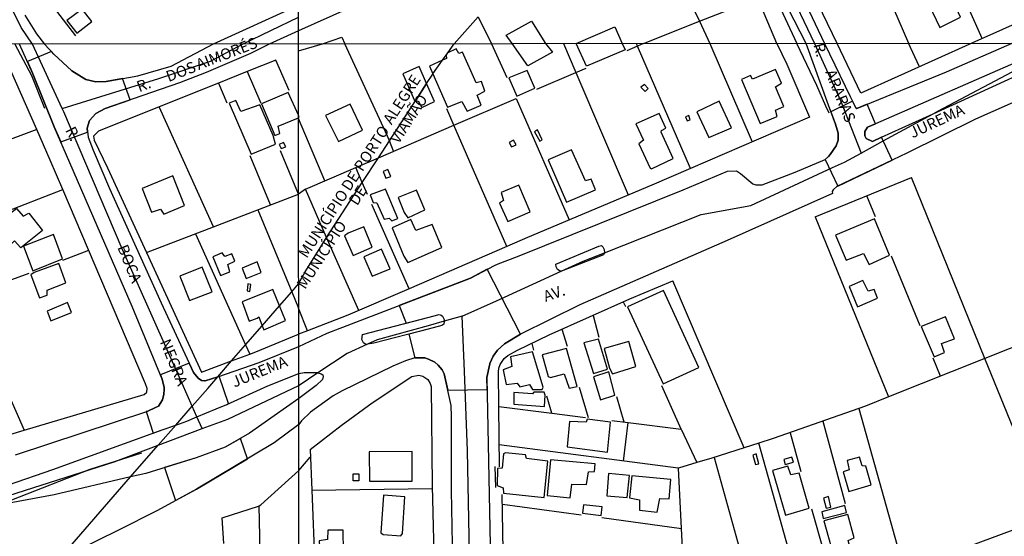
# Model space of a CAD drawing. Units: millimetres. Extents: x 190355 to 192772, y 1671520 to 1674299.
# Drawn here: x 190775 to 190999, y 1673626 to 1673743 of the extents above; entities that cross this region are included whole.
import ezdxf
from ezdxf.enums import TextEntityAlignment as Align

# ---------------------------------------------------------------- set-up
doc = ezdxf.new("R2010")
doc.units = ezdxf.units.MM
for name, color, linetype in [('IMAGEM', 7, 'Continuous'), ('V-CANTEIRO', 3, 'Continuous'), ('V-CRUZAMENTO', 1, 'Continuous'), ('V-EDIFICACAO', 2, 'Continuous'), ('V-EIXO_DE_LOGRADOURO', 3, 'Continuous'), ('V-LIMITE', 6, 'Continuous'), ('V-LOTE', 1, 'Continuous'), ('V-NOME_DOS_LOGRADOUROS', 7, 'Continuous'), ('V-QUADRA', 6, 'Continuous'), ('V-TESTADA', 5, 'Continuous'), ('V-VALETA', 6, 'Continuous'), ('X-LIMITE_1000', 7, 'Continuous')]:
    doc.layers.add(name, color=color, linetype=linetype)
picture_1 = doc.add_image_def('image1.jpg', size_in_pixel=(4026, 4630))

msp = doc.modelspace()

# ---------------------------------------------------------------- linework, layer by layer
at = {"layer": 'V-CANTEIRO'}
for points in [[(190967.19, 1673716.56), (190967.55, 1673715.9), (190968.94, 1673715.28), (190970.99, 1673716.22), (190982.72, 1673721.57), (191017.84, 1673737.6), (191022.19, 1673739.26), (191022.86, 1673739.92), (191022.86, 1673740.71), (191022.63, 1673741.14), (191022.5, 1673741.37), (191022.01, 1673741.55), (191020.8, 1673741.43), (191012.22, 1673737.6), (191012.21, 1673737.6), (191003.93, 1673734.26), (190969.62, 1673719.27), (190967.81, 1673718.48), (190967.25, 1673717.51)], [(190907.65, 1673691.31), (190907.97, 1673690.74), (190908.03, 1673689.97), (190907.84, 1673689.47), (190898.29, 1673685.78), (190898.2, 1673685.77), (190898, 1673685.75), (190897.36, 1673686.18), (190897.04, 1673686.76), (190897.01, 1673687.39), (190906.72, 1673691.44), (190907.33, 1673691.61)], [(190870.92, 1673675.82), (190871.23, 1673675.56), (190871.63, 1673674.78), (190871.59, 1673674.4), (190871.51, 1673673.7), (190871.04, 1673673.4), (190867.98, 1673672.62), (190855.64, 1673669.45), (190854.17, 1673669.19), (190853.8, 1673669.12), (190853.28, 1673669.49), (190852.88, 1673670.23), (190853.03, 1673671.39), (190867.86, 1673675.23), (190870.44, 1673675.9)]]:
    msp.add_lwpolyline(points, close=True, dxfattribs=at)
msp.add_lwpolyline([(190762.41, 1673633.73), (190782.66, 1673640.74), (190807.5, 1673649.69), (190810.58, 1673650.8), (190813.14, 1673651.72), (190815.42, 1673652.67), (190819.81, 1673654.51), (190822.17, 1673655.5), (190831.52, 1673659.69), (190838.53, 1673662.51), (190839.78, 1673662.78), (190842.64, 1673662.74), (190842.92, 1673662.67), (190843.65, 1673662.48), (190844.02, 1673662.2), (190844.13, 1673661.86), (190843.96, 1673661.14), (190842.54, 1673659.8), (190838.54, 1673656.83), (190827.37, 1673648.93), (190821.8, 1673645.76), (190815.2, 1673643.37), (190803.76, 1673639.81), (190800.3, 1673639), (190782.93, 1673634.93), (190772.72, 1673633.02)], dxfattribs=at)
at = {"layer": 'V-CRUZAMENTO'}
for points in [[(190784.44, 1673715.15), (190790.53, 1673717.36), (190790.53, 1673717.36), (190790.42, 1673718.27), (190790.42, 1673718.27), (190790.96, 1673720.05), (190790.96, 1673720.05), (190792.4, 1673721.61), (190792.4, 1673721.61), (190794.53, 1673722.72), (190794.53, 1673722.72), (190800.24, 1673724.7), (190800.24, 1673724.7), (190798.48, 1673729.54), (190798.48, 1673729.54), (190794.81, 1673728.91), (190794.81, 1673728.91), (190792.46, 1673728.82), (190792.46, 1673728.82), (190790.13, 1673729.33), (190790.13, 1673729.33), (190786.98, 1673731.33), (190786.98, 1673731.33), (190782.89, 1673735.07), (190782.89, 1673735.07), (190782.33, 1673735.69), (190782.33, 1673735.69), (190776.86, 1673733.44), (190776.86, 1673733.44), (190778.11, 1673730.66), (190778.11, 1673730.66), (190782.98, 1673718.56), (190782.98, 1673718.56), (190784.44, 1673715.15)], [(190973.46, 1673711.02), (190970.99, 1673716.22), (190968.94, 1673715.28), (190967.55, 1673715.9), (190967.19, 1673716.56), (190967.25, 1673717.51), (190967.81, 1673718.48), (190969.62, 1673719.27), (190969.67, 1673719.29), (190967.73, 1673723.74), (190965.38, 1673722.79), (190965.15, 1673722.93), (190964.43, 1673724.41), (190959.52, 1673722.03), (190960.56, 1673719.16), (190961.17, 1673717.13), (190961.17, 1673715.58), (190960.67, 1673714.26), (190959.37, 1673712.27), (190958.94, 1673711.87), (190958.19, 1673711.17), (190961.06, 1673705.13)], [(190888.93, 1673671.47), (190881.41, 1673686.2), (190877.55, 1673684.23), (190861.38, 1673678.01), (190862.94, 1673673.96), (190867.86, 1673675.23), (190870.44, 1673675.9), (190870.92, 1673675.82), (190871.23, 1673675.56), (190871.63, 1673674.78), (190871.59, 1673674.4), (190871.51, 1673673.7), (190871.04, 1673673.4), (190867.98, 1673672.62), (190863.58, 1673671.49), (190864.97, 1673666.09), (190867.2, 1673666.06), (190868.04, 1673665.79), (190869.49, 1673665.09), (190870.27, 1673664.45), (190871.18, 1673663.32), (190871.63, 1673662.43), (190872.42, 1673658.72), (190881.35, 1673658.9), (190881.3, 1673661.63), (190881.95, 1673664.75), (190881.99, 1673664.83), (190882.71, 1673666.44), (190883.75, 1673667.82), (190885.34, 1673669.23)], [(190820.48, 1673661.91), (190820.16, 1673661.8), (190817.31, 1673660.83), (190817.13, 1673660.85), (190816.45, 1673660.92), (190815.69, 1673661.5), (190814.64, 1673662.77), (190813.66, 1673664.89), (190807.13, 1673662.19), (190807.53, 1673661.22), (190807.96, 1673659.35), (190807.94, 1673658.89), (190807.9, 1673657.85), (190807.58, 1673656.52), (190806.66, 1673655.09), (190806.01, 1673654.79), (190804.26, 1673653.98), (190803.88, 1673653.85), (190805.49, 1673648.97), (190807.5, 1673649.69), (190810.58, 1673650.8), (190813.14, 1673651.72), (190815.42, 1673652.67), (190819.81, 1673654.51), (190822.17, 1673655.5), (190822.6, 1673655.69)], [(190826.88, 1673643.12), (190825.3, 1673647.75), (190821.8, 1673645.76), (190815.2, 1673643.37), (190808.07, 1673641.15), (190810.55, 1673633.64), (190815.33, 1673636.23)]]:
    msp.add_lwpolyline(points, close=True, dxfattribs=at)
at = {"layer": 'V-EDIFICACAO'}
for points in [[(190980.87, 1673748.37), (190984.27, 1673741.13), (190988.93, 1673743.53), (190985.68, 1673750.65), (190980.87, 1673748.37)], [(190785.83, 1673742.73), (190788.08, 1673739.88), (190791.53, 1673742.52), (190789.29, 1673745.36), (190785.83, 1673742.73)], [(190894.6, 1673737.5), (190896.21, 1673735.54), (190890.64, 1673732.49), (190887.07, 1673737.5), (190885.7, 1673739.46), (190891.42, 1673742.58)], [(190912.05, 1673737.52), (190912.71, 1673736.08), (190903.94, 1673732.34), (190901.57, 1673737.51), (190910.38, 1673741.35)], [(190872.43, 1673735.44), (190872.33, 1673735.39), (190872.03, 1673734.93), (190872.04, 1673734.87), (190872.11, 1673734.12), (190871.23, 1673733.72), (190868.27, 1673732.39), (190869.05, 1673730.63), (190872.39, 1673723.05), (190875.65, 1673724.34), (190876.86, 1673722.15), (190879.98, 1673723.49), (190879.1, 1673725.77), (190880.87, 1673726.67), (190880.05, 1673728.88), (190878.91, 1673728.58), (190875.78, 1673735.57), (190874.96, 1673735.24), (190874.36, 1673736.28)], [(190867.61, 1673728.42), (190865.91, 1673732.3), (190862.19, 1673730.6), (190864.8, 1673724.7), (190865.06, 1673724.49)], [(190886.33, 1673729.72), (190888.14, 1673725.59), (190892.21, 1673727.38), (190890.46, 1673731.43), (190886.33, 1673729.72)], [(190941.72, 1673729.44), (190941.23, 1673730.23), (190939.21, 1673729.34), (190943.45, 1673719.38), (190947.29, 1673720.97), (190946.88, 1673722.35), (190948.79, 1673723.23), (190946.95, 1673727.67), (190948.31, 1673728.49), (190946.88, 1673731.63), (190941.72, 1673729.44)], [(190838.48, 1673721.26), (190838.48, 1673721.27), (190836.16, 1673726.39), (190830.07, 1673723.78), (190833.14, 1673716.62), (190834.26, 1673717.08), (190833.89, 1673718.71), (190838.48, 1673720.64), (190838.68, 1673720.72)], [(190865.06, 1673724.49), (190865.2, 1673724.38), (190865.72, 1673724.48), (190866.51, 1673722.98), (190869.38, 1673724.36), (190867.61, 1673728.42)], [(190917.15, 1673728.23), (190916.29, 1673727.61), (190917.26, 1673726.61), (190917.96, 1673727.29), (190917.15, 1673728.23)], [(190825.37, 1673722.1), (190824.24, 1673724.57), (190822.72, 1673723.99), (190827.73, 1673712.36), (190833.24, 1673714.64), (190832.73, 1673716.61), (190829.71, 1673723.58), (190825.37, 1673722.1)], [(190929.02, 1673722.02), (190931.77, 1673716.13), (190936.89, 1673718.34), (190934.13, 1673724.4), (190929.02, 1673722.02)], [(190844.65, 1673721.19), (190847.56, 1673715.27), (190853.01, 1673717.83), (190850.27, 1673723.76), (190844.65, 1673721.19)], [(190915.2, 1673719.29), (190916.91, 1673715.52), (190915.84, 1673714.74), (190918.39, 1673709.22), (190918.76, 1673709.03), (190923.63, 1673711.41), (190920.9, 1673717.4), (190920.98, 1673717.75), (190921.98, 1673718.28), (190920.45, 1673721.63), (190915.2, 1673719.29)], [(190926.44, 1673720.89), (190926.8, 1673719.95), (190927.52, 1673720.21), (190927.18, 1673721.14), (190926.44, 1673720.89)], [(190892.85, 1673717.94), (190892.12, 1673717.48), (190893.35, 1673715.3), (190893.89, 1673715.65), (190892.85, 1673717.94)], [(190887.38, 1673715.58), (190886.36, 1673715.06), (190886.88, 1673714.03), (190888, 1673714.48), (190887.38, 1673715.58)], [(190835.1, 1673715.02), (190834.11, 1673714.58), (190834.59, 1673713.63), (190835.63, 1673714.06), (190835.1, 1673715.02)], [(190900.54, 1673713.38), (190895.23, 1673711.06), (190899.44, 1673701.45), (190905.99, 1673704.27), (190905.01, 1673706.67), (190903.71, 1673706.33), (190900.54, 1673713.38)], [(190857.76, 1673708.45), (190858.33, 1673706.89), (190859.46, 1673707.32), (190858.82, 1673708.89), (190857.76, 1673708.45)], [(190802.93, 1673704.6), (190805.1, 1673699.19), (190807.15, 1673699.85), (190807.87, 1673698.74), (190812.59, 1673700.74), (190809.92, 1673707.45), (190802.93, 1673704.6)], [(190854.77, 1673703.1), (190855.47, 1673701.39), (190856.26, 1673701.35), (190857.96, 1673697.6), (190859.07, 1673697.86), (190859.71, 1673697.25), (190861.07, 1673697.79), (190858.3, 1673704.44), (190854.77, 1673703.1)], [(190861.14, 1673702.51), (190862.48, 1673699.13), (190863.31, 1673697.89), (190867.18, 1673699.74), (190865.3, 1673704.18), (190861.14, 1673702.51)], [(190884.52, 1673703.64), (190885.11, 1673701.85), (190884.19, 1673701.24), (190886.08, 1673697.06), (190891.12, 1673699.26), (190888.58, 1673705.33), (190884.52, 1673703.64)], [(190775.35, 1673691.05), (190773.96, 1673692.71), (190772.63, 1673691.49), (190769.3, 1673696.21), (190774.41, 1673699.99), (190775.88, 1673698.27), (190777.16, 1673698.99), (190780.32, 1673694.99), (190775.35, 1673691.05)], [(190865.18, 1673695.03), (190864.05, 1673697.53), (190859.8, 1673695.66), (190862.45, 1673689.23), (190863.35, 1673687.76), (190871.07, 1673691.18), (190868.84, 1673696.41), (190865.18, 1673695.03)], [(190960.58, 1673694), (190962.96, 1673688.31), (190966.9, 1673689.82), (190968.2, 1673687.29), (190972.86, 1673689.45), (190969.42, 1673697.69), (190960.58, 1673694)], [(190849.77, 1673694.44), (190848.91, 1673693.81), (190850.93, 1673689.32), (190855.27, 1673691.27), (190853.31, 1673695.87), (190849.77, 1673694.44)], [(190776.02, 1673691.45), (190778.08, 1673685.86), (190784.85, 1673688.56), (190782.81, 1673694.12), (190776.02, 1673691.45)], [(190857.38, 1673690.81), (190853.37, 1673689.02), (190855.21, 1673684.64), (190859.32, 1673686.28), (190857.38, 1673690.81)], [(190821.73, 1673689.12), (190821.13, 1673689.95), (190819, 1673689.05), (190820.76, 1673684.78), (190822.92, 1673685.61), (190822.43, 1673687.29), (190824.01, 1673688.09), (190823.37, 1673689.7), (190821.73, 1673689.12)], [(190778.4, 1673685.5), (190777.67, 1673684.93), (190779.62, 1673679.75), (190781.35, 1673680.36), (190781.33, 1673681.46), (190785.58, 1673683.13), (190784.02, 1673687.54), (190778.4, 1673685.5)], [(190811.49, 1673684.66), (190813.75, 1673679.11), (190818.86, 1673681.07), (190816.6, 1673686.7), (190811.49, 1673684.66)], [(190825.68, 1673686.5), (190826.63, 1673684.11), (190830, 1673685.47), (190829.07, 1673687.92), (190825.68, 1673686.5)], [(190830.26, 1673673.39), (190830.63, 1673672.44), (190835.52, 1673674.55), (190834.18, 1673677.89), (190832.68, 1673681.61), (190825.69, 1673678.83), (190827.3, 1673674.44), (190829.13, 1673675.11), (190829.47, 1673675.39)], [(190826.79, 1673681.34), (190827.42, 1673681.18), (190827.64, 1673682.78), (190826.99, 1673682.89), (190826.79, 1673681.34)], [(190966.79, 1673683.68), (190963.63, 1673682.28), (190965.55, 1673677.7), (190970.12, 1673679.64), (190969.35, 1673681.58), (190968, 1673681.27), (190966.79, 1673683.68)], [(190921.46, 1673681.42), (190913.29, 1673677.71), (190921.35, 1673660.19), (190929.52, 1673663.92), (190921.46, 1673681.42)], [(190781.33, 1673676.69), (190782.23, 1673674.53), (190786.92, 1673676.38), (190786, 1673678.63), (190781.33, 1673676.69)], [(190980.03, 1673673.2), (190982.96, 1673666.3), (190985.3, 1673667.29), (190984.61, 1673669.32), (190987.6, 1673670.44), (190985.59, 1673675.37), (190980.03, 1673673.2)], [(190893.9, 1673666.74), (190895.24, 1673661.88), (190895.76, 1673661.62), (190898.91, 1673662.44), (190900.05, 1673659.2), (190901.82, 1673659.57), (190899.37, 1673668.24), (190893.9, 1673666.74)], [(190903.36, 1673669.5), (190905.53, 1673662.52), (190908.73, 1673663.54), (190906.69, 1673670.34), (190903.36, 1673669.5)], [(190907.96, 1673668.23), (190909.19, 1673663.7), (190909.9, 1673662.48), (190915.19, 1673664.08), (190913.54, 1673669.83), (190907.96, 1673668.23)], [(190886.71, 1673666.33), (190886.97, 1673664.09), (190885.02, 1673663.35), (190885.69, 1673660.06), (190888.22, 1673660.34), (190888.78, 1673659.52), (190891.03, 1673660.02), (190891.68, 1673658.89), (190893.91, 1673658.85), (190894.09, 1673659.43), (190891.7, 1673667.47), (190886.71, 1673666.33)], [(190905.56, 1673661.8), (190907.15, 1673656.56), (190910.4, 1673657.61), (190909.05, 1673662.88), (190905.56, 1673661.8)], [(190887.44, 1673658.17), (190887.45, 1673655.55), (190894.37, 1673655.06), (190894.59, 1673657.59), (190894.36, 1673658.28), (190891.96, 1673658.27), (190891.7, 1673657.87), (190887.44, 1673658.17)], [(190903.9, 1673651.43), (190900.06, 1673651.65), (190899.53, 1673645.84), (190908.76, 1673644.62), (190909.44, 1673651.48), (190904.14, 1673652.17), (190903.9, 1673651.43)], [(190854.58, 1673644.71), (190854.65, 1673638.09), (190864.31, 1673638.06), (190864.35, 1673644.8), (190854.58, 1673644.71)], [(190885.54, 1673644.53), (190885.08, 1673644.27), (190884.76, 1673641), (190883.72, 1673640.95), (190883.68, 1673637.09), (190885.02, 1673636.51), (190885.08, 1673635.32), (190894.31, 1673634.37), (190895.19, 1673642.63), (190890.28, 1673643.22), (190890.1, 1673644.07), (190885.54, 1673644.53)], [(190942.5, 1673644.23), (190941.76, 1673644), (190942.37, 1673641.82), (190943.12, 1673642.02), (190942.5, 1673644.23)], [(190895.78, 1673642.92), (190895.02, 1673634.76), (190900.23, 1673634.28), (190900.65, 1673637.34), (190903.99, 1673637.33), (190904.39, 1673640.19), (190905.8, 1673640.23), (190905.96, 1673642), (190895.78, 1673642.92)], [(190949.71, 1673641.46), (190946.25, 1673640.49), (190949.18, 1673630.29), (190954.56, 1673631.88), (190952.32, 1673639.9), (190950.42, 1673639.5), (190949.71, 1673641.46)], [(190948.81, 1673642.98), (190949.12, 1673641.86), (190950.98, 1673642.37), (190950.66, 1673643.5), (190948.81, 1673642.98)], [(190963.22, 1673642.76), (190963.68, 1673640.65), (190962.3, 1673640.18), (190963.57, 1673635.74), (190968.69, 1673637.2), (190967.48, 1673641.47), (190966.63, 1673641.56), (190966.04, 1673643.47), (190963.22, 1673642.76)], [(190852.19, 1673639.71), (190852.19, 1673638.12), (190850.88, 1673638.12), (190850.91, 1673639.69), (190852.19, 1673639.71)], [(190908.93, 1673639.76), (190908.59, 1673634.69), (190913.19, 1673634.31), (190913.7, 1673639.32), (190908.93, 1673639.76)], [(190914.22, 1673639.29), (190913.74, 1673634.25), (190916, 1673633.84), (190916, 1673631.47), (190920.03, 1673630.99), (190920.62, 1673634.1), (190922.73, 1673634.03), (190923.15, 1673638.46), (190914.22, 1673639.29)], [(190857.8, 1673634.88), (190857.22, 1673626.3), (190857.7, 1673625.9), (190861.74, 1673625.64), (190862.15, 1673626.13), (190862.66, 1673634.52), (190857.8, 1673634.88)], [(190903.26, 1673632.7), (190903.07, 1673630.78), (190907.27, 1673630.23), (190907.52, 1673632.2), (190903.26, 1673632.7)], [(190957.42, 1673631.05), (190957.74, 1673629.56), (190963.02, 1673630.93), (190962.64, 1673632.51), (190957.42, 1673631.05)], [(190957.81, 1673634.16), (190958.44, 1673631.95), (190959.51, 1673632.14), (190958.97, 1673634.54), (190957.81, 1673634.16)], [(190957.9, 1673629), (190960.67, 1673619.05), (190961.55, 1673619.17), (190961.92, 1673618.29), (190962.73, 1673618.51), (190962.61, 1673619.46), (190964.61, 1673620.11), (190963.44, 1673624.58), (190964.77, 1673625.14), (190963.34, 1673630.44), (190957.9, 1673629)], [(190845.19, 1673626.91), (190845.05, 1673624.82), (190843.22, 1673624.46), (190843.33, 1673621.93), (190848.7, 1673622.04), (190848.68, 1673626.91), (190845.19, 1673626.91)]]:
    msp.add_lwpolyline(points, close=True, dxfattribs=at)
at = {"layer": 'V-EIXO_DE_LOGRADOURO'}
for points in [[(190778.06, 1673737.41), (190775.45, 1673741.19), (190773.28, 1673745.6), (190726.72, 1673849.82), (190725.11, 1673851.85)], [(190936.47, 1673778.07), (190955.8, 1673737.55)], [(190825.89, 1673737.45), (190838.46, 1673743.51)], [(190955.8, 1673737.55), (190961.67, 1673724.59)], [(190982.72, 1673721.57), (190983.8, 1673722.16), (191004.54, 1673733.13), (191014.76, 1673737.6)], [(190784.77, 1673722.74), (190778.06, 1673737.41)], [(190784.77, 1673722.74), (190806.71, 1673729.61), (190818.51, 1673733.5), (190825.89, 1673737.45)], [(190961.67, 1673724.59), (190962.01, 1673723.84), (190966.36, 1673712.63)], [(190812.03, 1673660.27), (190798.42, 1673690.83), (190785.13, 1673721.96), (190784.77, 1673722.74)], [(190971.38, 1673715.37), (190982.72, 1673721.57)], [(190966.36, 1673712.63), (190971.38, 1673715.37)], [(190959.89, 1673709.32), (190962.61, 1673710.58), (190966.36, 1673712.63)], [(190908.03, 1673689.97), (190929.99, 1673698.7), (190941.27, 1673700.68), (190959.89, 1673709.32)], [(190898.2, 1673685.77), (190903.16, 1673688.03), (190908.03, 1673689.97)], [(190883.47, 1673679.07), (190898.2, 1673685.77)], [(190875.72, 1673675.54), (190883.47, 1673679.07)], [(190875.72, 1673675.54), (190871.59, 1673674.4)], [(190876.22, 1673663.05), (190875.72, 1673675.54)], [(190867.95, 1673673.39), (190856.34, 1673670.18), (190854.17, 1673669.19)], [(190871.59, 1673674.4), (190867.95, 1673673.39)], [(190854.17, 1673669.19), (190849.52, 1673667.06), (190842.92, 1673662.67)], [(190842.92, 1673662.67), (190838.63, 1673659.81)], [(190878.09, 1673582.66), (190876.94, 1673644.91), (190876.22, 1673663.05)], [(190814.33, 1673655.11), (190812.03, 1673660.27)], [(190816.61, 1673649.99), (190822.44, 1673652.18), (190838.53, 1673659.76)], [(190838.53, 1673659.76), (190838.63, 1673659.81)], [(190815.42, 1673652.67), (190814.33, 1673655.11)], [(190816.61, 1673649.99), (190815.42, 1673652.67)], [(190806.59, 1673646.22), (190816.61, 1673649.99)], [(190763.32, 1673631.82), (190796.58, 1673642.45), (190806.59, 1673646.22)]]:
    msp.add_lwpolyline(points, dxfattribs=at)
at = {"layer": 'V-LIMITE'}
msp.add_lwpolyline([(190784.07, 1673620.36), (190800.3, 1673639), (190806.59, 1673646.22), (190810.58, 1673650.8), (190814.33, 1673655.11), (190817.85, 1673659.15), (190820.16, 1673661.8), (190823.29, 1673665.39), (190826.45, 1673669.02), (190830.26, 1673673.39), (190834.18, 1673677.89), (190836.98, 1673681.11), (190838.52, 1673682.87), (190838.52, 1673682.88), (190839.99, 1673685.64), (190843.78, 1673691.71), (190844.89, 1673693.43), (190853, 1673705.92), (190856.66, 1673711.54), (190859.17, 1673715.41), (190865.06, 1673724.49), (190867.61, 1673728.42), (190869, 1673730.56), (190869.05, 1673730.63), (190871.23, 1673733.72), (190872.04, 1673734.87), (190872.43, 1673735.44), (190873.88, 1673737.49), (190879.35, 1673743.56)], dxfattribs=at)
at = {"layer": 'V-LOTE'}
for points in [[(190917.63, 1673769.16), (190927.33, 1673747.33), (190929.61, 1673742.57)], [(190967.46, 1673759.7), (190969.09, 1673756.23), (190977.17, 1673737.57)], [(191039.64, 1673759.14), (190991.52, 1673737.58)], [(190960.92, 1673737.56), (190953.39, 1673753.32)], [(190929.61, 1673742.57), (190942.89, 1673747.85)], [(190947.25, 1673737.55), (190942.89, 1673747.85)], [(190993.86, 1673738.63), (190990.77, 1673745.61)], [(190879.35, 1673743.56), (190882.33, 1673737.49)], [(190916.89, 1673737.52), (190929.61, 1673742.57)], [(190929.61, 1673742.57), (190932.02, 1673737.53)], [(190843.93, 1673737.46), (190848.35, 1673738.99)], [(190848.35, 1673738.99), (190849, 1673737.47)], [(190947.25, 1673737.55), (190949.51, 1673732.8), (190954.64, 1673720.77)], [(190991.52, 1673737.58), (190966.34, 1673726.27), (190960.92, 1673737.56)], [(190979.53, 1673732.37), (190977.17, 1673737.57)], [(190838.47, 1673735.86), (190843.92, 1673737.46)], [(190843.92, 1673737.46), (190843.93, 1673737.46)], [(190859.17, 1673715.41), (190858.73, 1673716.48), (190849, 1673737.47)], [(190882.33, 1673737.49), (190885.88, 1673729.83)], [(190898.72, 1673737.51), (190901.54, 1673730.93)], [(190915.55, 1673736.93), (190913.09, 1673735.84)], [(190915.55, 1673736.93), (190915.29, 1673737.52)], [(190916.89, 1673737.52), (190915.55, 1673736.93)], [(190927.56, 1673709.12), (190915.55, 1673736.93)], [(190932.02, 1673737.53), (190941.63, 1673715.18)], [(190833.35, 1673733.75), (190826.84, 1673731.15)], [(190836.35, 1673726.81), (190833.35, 1673733.75)], [(190778.98, 1673718.02), (190773.05, 1673731.52)], [(190826.84, 1673731.15), (190820.33, 1673728.54)], [(190826.84, 1673731.15), (190829.92, 1673723.97)], [(190892.66, 1673727.13), (190901.54, 1673730.93)], [(190901.54, 1673730.93), (190903.87, 1673731.93)], [(190901.54, 1673730.93), (190913.46, 1673703.1)], [(190820.33, 1673728.54), (190806.85, 1673723.15)], [(190820.33, 1673728.54), (190822.24, 1673724.03)], [(190873.8, 1673718.95), (190887.94, 1673725.05), (190900.02, 1673697.42)], [(190806.85, 1673723.15), (190793.07, 1673717.63)], [(190819.14, 1673695.83), (190806.85, 1673723.15)], [(190873.8, 1673718.95), (190872.19, 1673722.65)], [(190844.44, 1673706.28), (190838.48, 1673720.46)], [(190954.64, 1673720.77), (190927.56, 1673709.12)], [(190778.98, 1673718.02), (190750.8, 1673707.42), (190750.79, 1673707.42)], [(190782.06, 1673711), (190778.98, 1673718.02)], [(190793.07, 1673717.63), (190791.88, 1673716.44), (190792.04, 1673715.57), (190795.1, 1673709.28)], [(190856.66, 1673711.54), (190873.8, 1673718.95)], [(190885.82, 1673691.37), (190873.8, 1673718.95)], [(190860.12, 1673713.08), (190859.17, 1673715.41)], [(190838.5, 1673703.29), (190834.38, 1673713.14)], [(190784.9, 1673704.34), (190782.06, 1673711)], [(190832.15, 1673700.85), (190827.54, 1673711.99)], [(190851.54, 1673709.34), (190856.66, 1673711.54)], [(190795.1, 1673709.28), (190803.98, 1673689.99)], [(190840.08, 1673704.39), (190851.54, 1673709.34)], [(190853, 1673705.92), (190851.54, 1673709.34)], [(190927.56, 1673709.12), (190918.81, 1673705.36)], [(190955.93, 1673698.13), (190977.83, 1673707.05)], [(190994.52, 1673665.93), (190977.83, 1673707.05)], [(190756.85, 1673693.46), (190784.9, 1673704.34)], [(190803.7, 1673660.18), (190784.9, 1673704.34)], [(190840.07, 1673704.39), (190838.5, 1673703.29)], [(190844.89, 1673693.43), (190840.08, 1673704.39)], [(190854.17, 1673703.2), (190853, 1673705.92)], [(190918.81, 1673705.36), (190890.58, 1673693.43)], [(190819.14, 1673695.83), (190838.5, 1673703.29)], [(190969.63, 1673698.13), (190967.65, 1673702.9)], [(190829.26, 1673699.69), (190836.98, 1673681.11)], [(190863.62, 1673681.79), (190855.19, 1673700.9)], [(190955.93, 1673698.13), (190972.62, 1673657.21)], [(190803.98, 1673689.99), (190819.14, 1673695.83)], [(190815.08, 1673694.26), (190826.45, 1673669.02)], [(190852.17, 1673676.85), (190844.89, 1673693.43)], [(190890.58, 1673693.43), (190885.82, 1673691.37)], [(190885.82, 1673691.37), (190863.62, 1673681.79)], [(190790.78, 1673690.49), (190784.85, 1673688.23)], [(190803.98, 1673689.99), (190816.48, 1673662.86)], [(190979.79, 1673673.35), (190973.29, 1673689.22)], [(190777.18, 1673685.29), (190772.39, 1673683.5)], [(190863.62, 1673681.79), (190849.74, 1673675.8)], [(190883.94, 1673662.89), (190884.02, 1673663.77), (190884.36, 1673664.58), (190885.23, 1673665.94), (190886.06, 1673666.63), (190888.3, 1673667.81), (190895.46, 1673671.29), (190913.77, 1673679.48), (190923.54, 1673683.6)], [(190939.82, 1673645.62), (190923.54, 1673683.6)], [(190762.82, 1673679.86), (190776.1, 1673649.61)], [(190836.98, 1673681.11), (190838.52, 1673677.39)], [(190840.55, 1673672.25), (190838.52, 1673677.39)], [(190912.3, 1673678.8), (190912.84, 1673677.78)], [(190849.74, 1673675.8), (190840.55, 1673672.25)], [(190905.44, 1673675.71), (190906.77, 1673670.78)], [(190828.77, 1673667.43), (190838.52, 1673671.47)], [(190840.55, 1673672.25), (190838.52, 1673671.47)], [(190898.38, 1673672.58), (190899.54, 1673668.73)], [(190826.45, 1673669.02), (190827.4, 1673666.92)], [(190891.52, 1673669.37), (190891.89, 1673667.85)], [(191005.58, 1673670.34), (190994.52, 1673665.93)], [(190823.29, 1673665.39), (190827.4, 1673666.92)], [(190827.4, 1673666.92), (190828.77, 1673667.43)], [(190994.52, 1673665.93), (190972.62, 1673657.21)], [(190984.41, 1673661.91), (190982.78, 1673665.99)], [(191001.75, 1673648.11), (190994.52, 1673665.93)], [(190816.48, 1673662.86), (190823.29, 1673665.39)], [(190841.13, 1673645.24), (190848.19, 1673650.7), (190855.25, 1673655.87), (190864.26, 1673661.85), (190865.81, 1673662.14), (190866.74, 1673661.9), (190867.88, 1673661.14), (190868.44, 1673660.23), (190868.61, 1673659.6), (190868.9, 1673636.99)], [(190884.03, 1673655.02), (190883.94, 1673662.89)], [(190803.44, 1673657.73), (190804.02, 1673658.31), (190804.08, 1673659.09), (190803.7, 1673660.18)], [(190902.32, 1673659.42), (190904.36, 1673652.54)], [(190925.46, 1673649.88), (190921.06, 1673659.71)], [(190776.1, 1673649.61), (190803.44, 1673657.73)], [(190896.09, 1673653.49), (190894.97, 1673657.38)], [(190912.52, 1673651.47), (190910.82, 1673657.24)], [(190972.62, 1673657.21), (190967.34, 1673655.11), (190946.4, 1673647.72), (190943.13, 1673646.68)], [(190884.2, 1673641.29), (190884.03, 1673655.02)], [(190884.03, 1673655.02), (190896.09, 1673653.49)], [(190896.09, 1673653.49), (190903.69, 1673652.53)], [(190965.86, 1673654.57), (190976.13, 1673617.73)], [(190909.72, 1673651.81), (190913.4, 1673651.36)], [(190912.4, 1673642.62), (190913.4, 1673651.36)], [(190913.4, 1673651.36), (190925.46, 1673649.88)], [(190962.85, 1673632.89), (190957.72, 1673651.64)], [(190762.04, 1673645.43), (190776.1, 1673649.61)], [(190925.46, 1673649.88), (190929.04, 1673642.26)], [(190950.28, 1673649.07), (190952.65, 1673640.28)], [(190924.83, 1673641.01), (190924.8, 1673641), (190884.14, 1673646.31)], [(190943.13, 1673646.68), (190939.82, 1673645.62)], [(190953.56, 1673609.37), (190943.13, 1673646.68)], [(190838.55, 1673640.48), (190841.13, 1673643.54)], [(190841.13, 1673645.24), (190841.5, 1673636.04)], [(190939.82, 1673645.62), (190932.44, 1673643.27), (190929.04, 1673642.26)], [(190929.04, 1673642.26), (190924.83, 1673641.01)], [(190932.99, 1673643.44), (190940.18, 1673617.54)], [(190829.94, 1673632.68), (190838.55, 1673640.48)], [(190925.55, 1673627.3), (190924.83, 1673641.01)], [(190868.9, 1673636.99), (190869.39, 1673615.46)], [(190841.5, 1673636.04), (190868.91, 1673636.39)], [(190841.5, 1673636.04), (190842.19, 1673618.56), (190854.44, 1673617.19)], [(190885.03, 1673622.39), (190884.81, 1673635.03)], [(190821.17, 1673629.72), (190829.43, 1673632.4)], [(190829.43, 1673632.4), (190829.52, 1673632.45)], [(190829.52, 1673632.45), (190829.94, 1673632.68)], [(190830.06, 1673608.09), (190829.52, 1673632.45)], [(190884.85, 1673632.81), (190902.74, 1673630.38)], [(190955.06, 1673631.78), (190960.69, 1673612.04)], [(190821.52, 1673623.89), (190821.17, 1673629.72)], [(190907.46, 1673629.76), (190925.55, 1673627.3)], [(190926.1, 1673616.8), (190925.55, 1673627.3)], [(191000.87, 1673626.94), (190976.13, 1673617.73)]]:
    msp.add_lwpolyline(points, dxfattribs=at)
at = {"layer": 'V-QUADRA'}
for points in [[(190849.83, 1673745.46), (190838.47, 1673740.44), (190838.47, 1673740.44), (190831.82, 1673737.41), (190831.82, 1673737.41), (190827.55, 1673735.23), (190817.5, 1673730.91), (190811.47, 1673728.59), (190794.53, 1673722.72), (190792.4, 1673721.61), (190790.96, 1673720.05), (190790.42, 1673718.27), (190790.67, 1673716.27), (190791.8, 1673713.29), (190795.56, 1673704.59), (190807.29, 1673678.58), (190814.64, 1673662.77), (190815.69, 1673661.5), (190816.45, 1673660.92), (190817.13, 1673660.85), (190817.13, 1673660.85), (190817.31, 1673660.83), (190820.16, 1673661.8), (190820.16, 1673661.8), (190829.53, 1673664.99), (190838.53, 1673668.63), (190838.53, 1673668.63), (190845.03, 1673671.72), (190877.55, 1673684.23), (190883.07, 1673687.05), (190883.07, 1673687.05), (190883.86, 1673687.45), (190888.26, 1673689.09), (190925.94, 1673704.28), (190936.02, 1673708.5), (190938.07, 1673708.55), (190938.96, 1673707.99), (190941.78, 1673705.66), (190942.48, 1673705.43), (190943.85, 1673705.41), (190951.41, 1673708.26), (190958.19, 1673711.17), (190958.94, 1673711.87), (190958.94, 1673711.87), (190959.37, 1673712.27), (190960.67, 1673714.26), (190961.17, 1673715.58), (190961.17, 1673717.13), (190960.56, 1673719.16), (190958.97, 1673723.53), (190958.97, 1673723.53), (190953.86, 1673737.55), (190953.86, 1673737.55), (190941.48, 1673761.76)], [(190946.79, 1673761.42), (190958.03, 1673737.55), (190958.03, 1673737.55), (190963.92, 1673725.46), (190963.92, 1673725.46), (190965.15, 1673722.93), (190965.38, 1673722.79), (190985.77, 1673731.08), (191000.74, 1673737.59)], [(190776.3, 1673743.95), (190778.91, 1673739.73), (190780.77, 1673737.41), (190780.77, 1673737.41), (190782.89, 1673735.07), (190786.98, 1673731.33), (190790.13, 1673729.33), (190792.46, 1673728.82), (190794.81, 1673728.91), (190801.97, 1673730.15), (190809.52, 1673732.34), (190819.19, 1673737.44), (190819.19, 1673737.44), (190819.2, 1673737.44), (190819.2, 1673737.44), (190838.46, 1673746.25)], [(190774.14, 1673644.04), (190804.26, 1673653.98), (190806.01, 1673654.79), (190806.01, 1673654.79), (190806.66, 1673655.09), (190807.58, 1673656.52), (190807.9, 1673657.85), (190807.94, 1673658.89), (190807.94, 1673658.89), (190807.96, 1673659.35), (190807.53, 1673661.22), (190800.71, 1673677.73), (190786.49, 1673710.37), (190782.98, 1673718.56), (190778.11, 1673730.66), (190775.09, 1673737.4)], [(191008.14, 1673727.32), (190992.35, 1673720.33), (190976.76, 1673712.59), (190960.82, 1673705.02), (190960, 1673704.28), (190959.79, 1673703.9), (190959.85, 1673703.47), (190935.93, 1673692.79), (190902.43, 1673678.11), (190888.93, 1673671.47), (190885.34, 1673669.23), (190883.75, 1673667.82), (190882.71, 1673666.44), (190881.99, 1673664.83), (190881.99, 1673664.83), (190881.95, 1673664.75), (190881.3, 1673661.63), (190882.37, 1673608.37)], [(190873.64, 1673615.5), (190873.29, 1673635.91), (190873.28, 1673652.78), (190873.17, 1673655.23), (190871.63, 1673662.43), (190871.18, 1673663.32), (190870.27, 1673664.45), (190869.49, 1673665.09), (190868.04, 1673665.79), (190867.2, 1673666.06), (190864.97, 1673666.09), (190862.85, 1673665.41), (190859.96, 1673664.18), (190848.41, 1673658.58), (190846.39, 1673657.43), (190841.21, 1673653.72), (190839.15, 1673651.78), (190838.54, 1673650.96), (190838.54, 1673650.96), (190832.95, 1673646.74), (190815.33, 1673636.23), (190806.43, 1673631.4), (190797.4, 1673626.86), (190788.37, 1673622.35)]]:
    msp.add_lwpolyline(points, dxfattribs=at)
at = {"layer": 'V-TESTADA'}
for points in [[(191039.64, 1673759.14), (190991.52, 1673737.58)], [(190960.92, 1673737.56), (190953.39, 1673753.32)], [(190787.88, 1673739.24), (190782.28, 1673746.58)], [(190947.25, 1673737.55), (190942.89, 1673747.85)], [(190843.92, 1673737.46), (190848.35, 1673738.99)], [(190947.25, 1673737.55), (190949.51, 1673732.8), (190954.64, 1673720.77)], [(190991.52, 1673737.58), (190966.34, 1673726.27), (190960.92, 1673737.56)], [(190838.47, 1673735.86), (190843.92, 1673737.46)], [(190833.35, 1673733.75), (190826.84, 1673731.15)], [(190778.98, 1673718.02), (190773.05, 1673731.52)], [(190826.84, 1673731.15), (190820.33, 1673728.54)], [(190820.33, 1673728.54), (190806.85, 1673723.15)], [(190806.85, 1673723.15), (190793.07, 1673717.63)], [(190954.64, 1673720.77), (190927.56, 1673709.12)], [(190782.06, 1673711), (190778.98, 1673718.02)], [(190793.07, 1673717.63), (190791.88, 1673716.44), (190792.04, 1673715.57), (190795.1, 1673709.28)], [(190784.9, 1673704.34), (190782.06, 1673711)], [(190795.1, 1673709.28), (190803.98, 1673689.99)], [(190927.56, 1673709.12), (190918.81, 1673705.36)], [(190955.93, 1673698.13), (190977.83, 1673707.05)], [(190803.7, 1673660.18), (190784.9, 1673704.34)], [(190918.81, 1673705.36), (190890.58, 1673693.43)], [(190890.58, 1673693.43), (190885.82, 1673691.37)], [(190885.82, 1673691.37), (190863.62, 1673681.79)], [(190803.98, 1673689.99), (190816.48, 1673662.86)], [(190863.62, 1673681.79), (190849.74, 1673675.8)], [(190883.94, 1673662.89), (190884.02, 1673663.77), (190884.36, 1673664.58), (190885.23, 1673665.94), (190886.06, 1673666.63), (190888.3, 1673667.81), (190895.46, 1673671.29), (190913.77, 1673679.48), (190923.54, 1673683.6)], [(190849.74, 1673675.8), (190840.55, 1673672.25)], [(190828.77, 1673667.43), (190838.52, 1673671.47)], [(190840.55, 1673672.25), (190838.52, 1673671.47)], [(190823.29, 1673665.39), (190827.4, 1673666.92)], [(190827.4, 1673666.92), (190828.77, 1673667.43)], [(190816.48, 1673662.86), (190823.29, 1673665.39)], [(190841.13, 1673645.24), (190848.19, 1673650.7), (190855.25, 1673655.87), (190864.26, 1673661.85), (190865.81, 1673662.14), (190866.74, 1673661.9), (190867.88, 1673661.14), (190868.44, 1673660.23), (190868.61, 1673659.6), (190868.9, 1673636.99)], [(190884.03, 1673655.02), (190883.94, 1673662.89)], [(190803.44, 1673657.73), (190804.02, 1673658.31), (190804.08, 1673659.09), (190803.7, 1673660.18)], [(190776.1, 1673649.61), (190803.44, 1673657.73)], [(190884.2, 1673641.29), (190884.03, 1673655.02)], [(190762.04, 1673645.43), (190776.1, 1673649.61)], [(190838.55, 1673640.48), (190841.13, 1673643.54)], [(190883.09, 1673641.39), (190883.28, 1673636.58)], [(190829.94, 1673632.68), (190838.55, 1673640.48)], [(190868.9, 1673636.99), (190869.39, 1673615.46)], [(190885.03, 1673622.39), (190884.81, 1673635.03)], [(190821.17, 1673629.72), (190829.43, 1673632.4)], [(190829.43, 1673632.4), (190829.52, 1673632.45)], [(190829.52, 1673632.45), (190829.94, 1673632.68)], [(191000.87, 1673626.94), (190976.13, 1673617.73)]]:
    msp.add_lwpolyline(points, dxfattribs=at)
at = {"layer": 'V-VALETA'}
for points in [[(190933.23, 1673776.94), (190939.66, 1673764.21), (190944.34, 1673753.55), (190951.75, 1673737.55)], [(190958.39, 1673723.31), (190956.32, 1673728.02), (190951.75, 1673737.55)], [(190774.04, 1673737.4), (190777.8, 1673730.23), (190780.79, 1673722.84)], [(190959.1, 1673721.71), (190958.39, 1673723.31)], [(190802.77, 1673644.39), (190791.07, 1673640.68), (190773.23, 1673633.7)]]:
    msp.add_lwpolyline(points, dxfattribs=at)
at = {"layer": 'X-LIMITE_1000'}
for p, q in [((190840.31, 1671520.29), (190838.01, 1674291.69)), ((192767.21, 1673738.89), (190356.28, 1673737.04))]:
    msp.add_line(p, q, dxfattribs=at)

# ---------------------------------------------------------------- texts
at = {"layer": 'V-NOME_DOS_LOGRADOUROS'}
for s, rotation, p in [('AIMORÉS', 21, (190822.16, 1673735.25)), ('DOS', 21, (190811.74, 1673731.15)), ('R.', 21, (190803.3, 1673728.16)), ('R.', 297, (190787.23, 1673717.02)), ('BOCA', 292, (190800.13, 1673687.49)), ('NEGRA', 292, (190810.18, 1673665.07)), ('JUREMA', 22, (190829.61, 1673662.96))]:
    msp.add_text(s, height=2.5, rotation=rotation, dxfattribs=at).set_placement(p, align=Align.MIDDLE_CENTER)
for s, rotation, p in [('R.', 285, (190954.76, 1673737.06)), ('ARARAS', 292, (190957.46, 1673730.73)), ('ALEGRE', 57, (190860.29, 1673718.49)), ('VIAMÃO', 57, (190861.88, 1673714.1)), ('JUREMA', 25, (190978.41, 1673715.24)), ('PORTO', 57, (190853.69, 1673707.81)), ('DE', 57, (190850.81, 1673703.34)), ('MUNICÍPIO', 57, (190841.03, 1673688.12)), ('DE', 57, (190852.48, 1673700.08)), ('MUNICÍPIO', 57, (190840.65, 1673681.06)), ('AV.', 19, (190894.89, 1673678.04))]:
    msp.add_text(s, height=2.5, rotation=rotation, dxfattribs=at).set_placement(p, align=Align.BOTTOM_LEFT)

# ---------------------------------------------------------------- referenced raster images: frames only (the image files are external)
at = {"layer": 'IMAGEM'}
image = msp.add_image(picture_1, insert=(190354.78, 1671519.92), size_in_units=(2416.84, 2779.43), dxfattribs=at)
image.dxf.flags = 7

doc.saveas('drawing.dxf')
